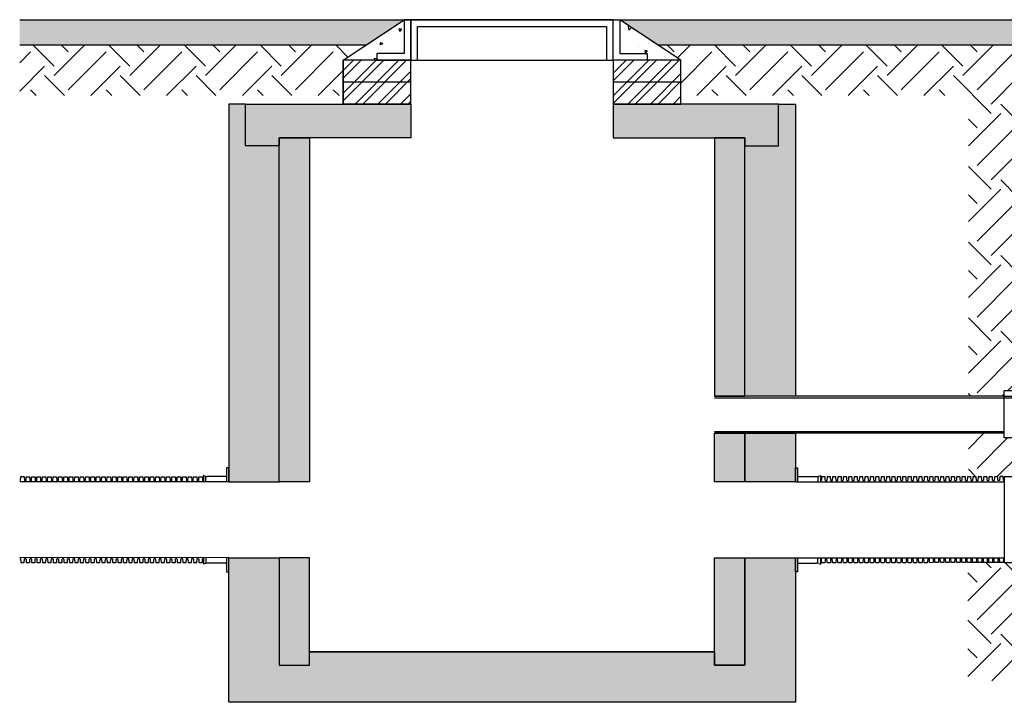
# Model space of a CAD drawing. Units: millimetres. Extents: x 1902 to 20154, y 9662 to 16080.
# Drawn here: x 1902 to 4821, y 9662 to 11686 of the extents above; entities that cross this region are included whole.
import ezdxf

# ---------------------------------------------------------------- set-up
doc = ezdxf.new("R2010")
doc.units = ezdxf.units.MM
doc.linetypes.add('HIDDEN', pattern=[0.375, 0.25, -0.125])
for name, color, linetype in [('Access', 7, 'Continuous'), ('Hatching', 7, 'Continuous'), ('Manhole', 7, 'Continuous'), ('Pipes', 7, 'Continuous'), ('Venting', 7, 'Continuous')]:
    doc.layers.add(name, color=color, linetype=linetype)

msp = doc.modelspace()

# ---------------------------------------------------------------- hatches: boundary and pattern name
at = {"layer": 'Hatching'}
h = msp.add_hatch(dxfattribs=at)
h.set_pattern_fill('CLAY', color=8, scale=10)
h.set_pattern_definition([(0, (1863.21, 2455.514), (0, 47.625), []), (0, (1863.21, 2463.45), (0, 47.625), []), (0, (1863.21, 2471.39), (0, 47.625), []), (0, (1863.21, 2487.264), (0, 47.625), [47.625, -31.75])])
h.paths.add_polyline_path([(1901.8, 11686), (1901.8, 11611), (2928.3, 11611), (3041.3, 11686)])
h.paths.add_polyline_path([(8614.1, 11611), (8614.1, 11686), (3681.3, 11686), (3794.2, 11611)])
at = {"layer": 'Hatching', "true_color": 0x939598}
h = msp.add_hatch(dxfattribs=at)
h.set_pattern_fill('AR-CONC', color=252, scale=0.5, angle=180)
h.set_pattern_definition([(230, (1863.21, 2455.514), (-91.09233, 7.96954), [9.525, -104.775]), (175, (1863.21, 2455.51), (17.6217, -95.5284), [7.62, -83.8203]), (280.4514, (1855.62, 2456.18), (-73.4706, -87.5589), [8.095, -89.0451]), (226.1842, (1863.21, 2430.11), (-135.5395, 21.0212), [14.2875, -157.1625]), (276.6356, (1851.92, 2431.87), (-118.702, -123.713), [12.1425, -133.5678]), (171.1842, (1863.21, 2430.11), (-118.702, -123.713), [11.43, -125.7299]), (201, (1850.51, 2436.464), (-75.8072, 51.1326), [9.525, -104.775]), (146, (1850.51, 2436.46), (-30.901, -92.094), [7.62, -83.82]), (251.4514, (1844.19, 2440.725), (-106.7082, -40.9614), [8.095, -89.045]), (217.5, (1863.21, 2455.514), (-1.5443, -42.27752), [0, -82.804, 0, -85.09, 0, -84.1375]), (187.5, (1863.21, 2455.514), (-33.40983, -50.09029), [0, -48.514, 0, -80.899, 0, -32.0675]), (147.5, (1891.53, 2455.514), (-67.7953, 2.86437), [0, -31.75, 0, -99.06, 0, -131.445]), (137.5, (1904.23, 2455.514), (-74.0646, -12.71325), [0, -41.275, 0, -65.786, 0, -93.345])])
h.paths.add_polyline_path([(3681.3, 11686), (3861.9, 11566), (3762.1, 11566), (3762.1, 11586), (3681.3, 11586)])
h.paths.add_polyline_path([(3041.3, 11686), (3041.3, 11586), (2960.4, 11586), (2960.4, 11566), (2860.6, 11566)])
at = {"layer": 'Hatching', "linetype": 'Continuous'}
h = msp.add_hatch(dxfattribs=at)
h.set_pattern_fill('EARTH', color=34, scale=25, angle=45)
h.set_pattern_definition([(45, (1863.21, 2455.51), (1e-14, 224.5064), [158.75, -158.75]), (45, (1821.12, 2497.61), (1e-14, 224.5064), [158.75, -158.75]), (45, (1779.02, 2539.7), (1e-14, 224.5064), [158.75, -158.75]), (135, (1779.02, 2567.77), (-224.5064, 1e-14), [158.75, -158.75]), (135, (1821.12, 2609.86), (-224.5064, 1e-14), [158.75, -158.75]), (135, (1863.21, 2651.96), (-224.5064, 1e-14), [158.75, -158.75])])
h.paths.add_polyline_path([(4714.1, 10459.8), (4714.1, 10331.3), (4820.7, 10331.4), (4820.7, 10331), (4864.1, 10331), (4864.1, 10446), (4820.7, 10446), (4820.7, 10459.8)])
h.paths.add_polyline_path([(4714.1, 11461), (4714.1, 10569.8), (4820.7, 10569.8), (4820.7, 10586), (4864.1, 10586), (4864.1, 11611), (3794.2, 11611), (3861.9, 11566), (3861.9, 11461)])
h.paths.add_polyline_path([(1901.8, 11461), (2860.6, 11461), (2860.6, 11566), (2928.3, 11611), (1901.8, 11611)])
h.paths.add_polyline_path([(8614.1, 9726), (8614.1, 9876), (4864.1, 9876), (4864.1, 10076), (4820.7, 10076), (4820.7, 10076.5), (4712.7, 10076.4), (4712.7, 9726)])
at = {"layer": 'Hatching', "true_color": 0x939598}
h = msp.add_hatch(dxfattribs=at)
h.set_pattern_fill('ANSI32', color=252, scale=5)
h.set_pattern_definition([(45, (1863.21, 2455.514), (-33.67596, 33.67596), []), (45, (1885.66, 2455.514), (-33.67596, 33.67596), [])])
h.paths.add_polyline_path([(3661.3, 11566), (3861.9, 11566), (3861.9, 11436), (3661.3, 11436)])
h.paths.add_polyline_path([(2860.6, 11566), (3061.3, 11566), (3061.3, 11436), (2860.6, 11436)])
at = {"layer": 'Hatching'}
h = msp.add_hatch(dxfattribs=at)
h.set_pattern_fill('AR-CONC', color=8, scale=0.5)
h.set_pattern_definition([(50, (1863.21, 2455.514), (91.09233, -7.96954), [9.525, -104.775]), (355, (1863.21, 2455.51), (-17.6217, 95.5284), [7.62, -83.8203]), (100.4514, (1870.8, 2454.85), (73.4706, 87.5589), [8.095, -89.0451]), (46.1842, (1863.21, 2480.91), (135.5395, -21.0212), [14.2875, -157.1625]), (96.6356, (1874.5, 2479.16), (118.702, 123.713), [12.1425, -133.5678]), (351.1842, (1863.21, 2480.91), (118.702, 123.713), [11.43, -125.7299]), (21, (1875.91, 2474.564), (75.8072, -51.1326), [9.525, -104.775]), (326, (1875.91, 2474.56), (30.901, 92.094), [7.62, -83.82]), (71.4514, (1882.23, 2470.3), (106.7082, 40.9614), [8.095, -89.045]), (37.5, (1863.21, 2455.514), (1.5443, 42.27752), [0, -82.804, 0, -85.09, 0, -84.1375]), (7.5, (1863.21, 2455.514), (33.40983, 50.09029), [0, -48.514, 0, -80.899, 0, -32.0675]), (327.5, (1834.89, 2455.514), (67.7953, -2.86437), [0, -31.75, 0, -99.06, 0, -131.445]), (317.5, (1822.19, 2455.514), (74.0646, 12.71325), [0, -41.275, 0, -65.786, 0, -93.345])])
h.paths.add_polyline_path([(4151.3, 11436), (4201.3, 11436), (4201.3, 10569.8), (4051.3, 10569.8), (4051.3, 11312), (4151.3, 11312)])
h.paths.add_polyline_path([(4201.3, 10459.8), (4201.3, 10316), (4051.3, 10316), (4051.3, 10459.8)])
h.paths.add_polyline_path([(4201.3, 10091), (4201.3, 9662.5), (2521.3, 9662.5), (2521.3, 10091), (2671.3, 10091), (2671.3, 9772.5), (2761.3, 9772.5), (2761.3, 9812.5), (3961.3, 9812.5), (3961.3, 9772.5), (4051.3, 9772.5), (4051.3, 10091)])
h.paths.add_polyline_path([(2571.3, 11436), (2521.3, 11436), (2521.3, 10316), (2671.3, 10316), (2671.3, 11312), (2571.3, 11312)])
h = msp.add_hatch(dxfattribs=at)
h.set_pattern_fill('AR-SAND', color=8, scale=0.5)
h.set_pattern_definition([(37.5, (1863.21, 2455.514), (-0.800016, 24.47066), [0, -19.304, 0, -21.59, 0, -20.6375]), (7.5, (1863.21, 2455.514), (22.47616, 35.84126), [0, -10.414, 0, -17.399, 0, -6.6675]), (327.5, (1847.59, 2455.514), (39.54962, 0.07186), [0, -6.35, 0, -22.86, 0, -29.845]), (317.5, (1847.59, 2455.514), (38.17782, 11.14647), [0, -3.175, 0, -14.986, 0, -17.145])])
h.paths.add_polyline_path([(2571.3, 11312), (2571.3, 11436), (3061.3, 11436), (3061.3, 11336), (2671.3, 11336), (2671.3, 11312)])
h.paths.add_polyline_path([(3661.3, 11436), (3661.3, 11336), (4051.3, 11336), (4051.3, 11312), (4151.3, 11312), (4151.3, 11436)])
h.paths.add_polyline_path([(3961.3, 11336), (3961.3, 10569.8), (4051.3, 10569.8), (4051.3, 11336)])
h.paths.add_polyline_path([(4051.3, 10459.8), (4051.3, 10316), (3961.3, 10316), (3961.3, 10459.8)])
h.paths.add_polyline_path([(3961.3, 10091), (4051.3, 10091), (4051.3, 9772.5), (3961.3, 9772.5)])
h.paths.add_polyline_path([(2761.3, 10091), (2671.3, 10091), (2671.3, 9772.5), (2761.3, 9772.5)])
h.paths.add_polyline_path([(2761.3, 11336), (2761.3, 10316), (2671.3, 10316), (2671.3, 11336)])

# ---------------------------------------------------------------- linework, layer by layer
at = {"layer": 'Access'}
for centre, start, end in [((2512.5, 10329.2), 4, 90), ((4210, 10329.2), 90, 176), ((2512.6, 10077.8), 270, 356), ((4209.9, 10077.5), 184, 270)]:
    msp.add_arc(centre, 2.77, start, end, dxfattribs=at)
at = {"layer": 'Hatching'}
for points in [[(1901.8, 11686), (8614.1, 11686)], [(1901.8, 11611), (2928.3, 11611)], [(3794.2, 11611), (8614.1, 11611)]]:
    msp.add_lwpolyline(points, dxfattribs=at)
at = {"layer": 'Hatching', "color": 7, "linetype": 'Continuous'}
for points in [[(4820.7, 10076.5), (4712.7, 10076.4)], [(4820.7, 10076), (4820.7, 10076.5)], [(4864.1, 10076), (4820.7, 10076)]]:
    msp.add_lwpolyline(points, dxfattribs=at)
at = {"layer": 'Manhole'}
for p, q in [((2860.6, 11566), (3041.3, 11686)), ((3661.3, 11686), (3061.3, 11686)), ((3861.9, 11566), (3681.3, 11686)), ((3061.3, 11501), (2860.6, 11501)), ((3861.9, 11501), (3661.3, 11501)), ((3061.3, 11436), (2860.6, 11436)), ((3861.9, 11436), (3661.3, 11436))]:
    msp.add_line(p, q, dxfattribs=at)
at = {"layer": 'Manhole', "color": 7, "linetype": 'Continuous'}
for p, q in [((2860.6, 11436), (2860.6, 11566)), ((3061.3, 11566), (3661.3, 11566))]:
    msp.add_line(p, q, dxfattribs=at)
at = {"layer": 'Manhole'}
for points in [[(3061.3, 11686), (3041.3, 11686), (3041.3, 11586), (2960.4, 11586), (2960.4, 11566), (3061.3, 11566), (3061.3, 11686)], [(3661.3, 11566), (3661.3, 11686), (3061.3, 11686), (3061.3, 11566), (3081.3, 11566), (3081.3, 11666), (3641.3, 11666), (3641.3, 11566), (3661.3, 11566)], [(3762.1, 11586), (3762.1, 11566), (3661.3, 11566), (3661.3, 11686), (3681.3, 11686), (3681.3, 11586), (3762.1, 11586)], [(2860.6, 11566), (2860.6, 11436), (3061.3, 11436), (3061.3, 11566), (2860.6, 11566)], [(3661.3, 11566), (3661.3, 11436), (3861.9, 11436), (3861.9, 11566), (3661.3, 11566)], [(2571.3, 11436), (2521.3, 11436), (2521.3, 10316), (2671.3, 10316), (2671.3, 11312), (2571.3, 11312), (2571.3, 11436)], [(2571.3, 11312), (2571.3, 11436), (3061.3, 11436), (3061.3, 11336), (2671.3, 11336), (2671.3, 11312), (2571.3, 11312)], [(3661.3, 11436), (3661.3, 11336), (4051.3, 11336), (4051.3, 11312), (4151.3, 11312), (4151.3, 11436), (3661.3, 11436)], [(4151.3, 11436), (4201.3, 11436), (4201.3, 10569.8), (4051.3, 10569.8), (4051.3, 11312), (4151.3, 11312), (4151.3, 11436)], [(2761.3, 11336), (2761.3, 10316), (2671.3, 10316), (2671.3, 11336), (2761.3, 11336)], [(3961.3, 11336), (3961.3, 10569.8), (4051.3, 10569.8), (4051.3, 11336), (3961.3, 11336)], [(4051.3, 10459.8), (4051.3, 10316), (3961.3, 10316), (3961.3, 10459.8), (4051.3, 10459.8)], [(4201.3, 10459.8), (4201.3, 10316), (4051.3, 10316), (4051.3, 10459.8), (4201.3, 10459.8)], [(4201.3, 10091), (4201.3, 9662.5), (2521.3, 9662.5), (2521.3, 10091), (2671.3, 10091), (2671.3, 9772.5), (2761.3, 9772.5), (2761.3, 9812.5), (3961.3, 9812.5), (3961.3, 9772.5), (4051.3, 9772.5), (4051.3, 10091), (4201.3, 10091)], [(2761.3, 10091), (2671.3, 10091), (2671.3, 9772.5), (2761.3, 9772.5), (2761.3, 10091)], [(3961.3, 10091), (4051.3, 10091), (4051.3, 9772.5), (3961.3, 9772.5), (3961.3, 10091)], [(3961.3, 9812.5), (2761.3, 9812.5)]]:
    msp.add_lwpolyline(points, dxfattribs=at)
at = {"layer": 'Pipes'}
for p, q in [((2446.5, 10335), (2446.5, 10316)), ((2452, 10333), (2446.5, 10335)), ((4270.5, 10333), (4276, 10335)), ((4276, 10335), (4276, 10316)), ((2454, 10316), (2454, 10332.4)), ((2512.5, 10332), (2457.6, 10332)), ((4210, 10332), (4264.9, 10332)), ((4268.5, 10316), (4268.5, 10332.4)), ((4999.1, 10331), (4820.7, 10331)), ((4820.7, 10331), (4820.7, 10076)), ((2446.6, 10091.3), (2446.6, 10072)), ((2452.1, 10074), (2446.6, 10072)), ((2454.1, 10074.6), (2454.1, 10091.3)), ((2512.6, 10075), (2457.7, 10075)), ((4209.9, 10074.7), (4264.8, 10074.7)), ((4268.4, 10074.3), (4268.4, 10090.9)), ((4270.4, 10073.7), (4275.9, 10071.7)), ((4275.9, 10090.9), (4275.9, 10071.7)), ((4999.1, 10076), (4820.7, 10076))]:
    msp.add_line(p, q, dxfattribs=at)
for points in [[(2521.3, 10316), (2521.3, 10357.9), (2515.2, 10357.9), (2515.2, 10316)], [(4201.3, 10316), (4201.3, 10357.9), (4207.3, 10357.9), (4207.3, 10316)], [(2521.3, 10316), (1901.8, 10316)], [(4201.3, 10316), (4820.7, 10316)], [(2521.3, 10091.3), (1901.8, 10091)], [(2515.3, 10091.3), (2515.3, 10049.1), (2521.3, 10049.1), (2521.3, 10091.3)], [(4207.2, 10091), (4207.2, 10048.8), (4201.3, 10048.8), (4201.3, 10091)], [(4201.3, 10091), (4820.7, 10090.6)]]:
    msp.add_lwpolyline(points, dxfattribs=at)
for points in [[(1901.8, 10319.5), (1903, 10319.5, 0.311431), (1904.5, 10321.1), (1904.9, 10329.9, -0.398959), (1906.4, 10331.4), (1913.8, 10331.4, -0.398959), (1915.3, 10329.9), (1915.8, 10321.1, 0.311431), (1917.3, 10319.5)], [(1917.3, 10319.5), (1919, 10319.5, 0.311431), (1920.5, 10321.1), (1920.9, 10329.9, -0.398959), (1922.4, 10331.3), (1929.8, 10331.3, -0.398959), (1931.3, 10329.9), (1931.8, 10321.1, 0.311431), (1933.3, 10319.4)], [(1933.3, 10319.4), (1935, 10319.4, 0.311431), (1936.5, 10321.1), (1936.9, 10329.9, -0.398959), (1938.4, 10331.3), (1945.8, 10331.3, -0.398959), (1947.3, 10329.9), (1947.8, 10321.1, 0.311431), (1949.3, 10319.4)], [(1949.3, 10319.4), (1951, 10319.4, 0.311431), (1952.5, 10321.1), (1952.9, 10329.9, -0.398959), (1954.4, 10331.3), (1961.8, 10331.3, -0.398959), (1963.3, 10329.9), (1963.8, 10321.1, 0.311431), (1965.3, 10319.4)], [(1965.3, 10319.4), (1967, 10319.4, 0.311431), (1968.5, 10321), (1968.9, 10329.9, -0.398959), (1970.4, 10331.3), (1977.8, 10331.3, -0.398959), (1979.3, 10329.9), (1979.8, 10321, 0.311431), (1981.3, 10319.4)], [(1981.3, 10319.4), (1983, 10319.4, 0.311431), (1984.5, 10321), (1984.9, 10329.9, -0.398959), (1986.4, 10331.3), (1993.8, 10331.3, -0.398959), (1995.3, 10329.9), (1995.8, 10321, 0.311431), (1997.3, 10319.4)], [(1997.3, 10319.4), (1999, 10319.4, 0.311431), (2000.5, 10321), (2000.9, 10329.9, -0.398959), (2002.4, 10331.3), (2009.8, 10331.3, -0.398959), (2011.3, 10329.9), (2011.8, 10321, 0.311431), (2013.3, 10319.4)], [(2013.3, 10319.4), (2015, 10319.4, 0.311431), (2016.5, 10321), (2016.9, 10329.9, -0.398959), (2018.4, 10331.3), (2025.8, 10331.3, -0.398959), (2027.3, 10329.9), (2027.8, 10321, 0.311431), (2029.3, 10319.4)], [(2029.3, 10319.4), (2031, 10319.4, 0.311431), (2032.5, 10321), (2032.9, 10329.9, -0.398959), (2034.4, 10331.3), (2041.8, 10331.3, -0.398959), (2043.3, 10329.8), (2043.8, 10321, 0.311431), (2045.3, 10319.4)], [(2045.3, 10319.4), (2047, 10319.4, 0.311431), (2048.5, 10321), (2048.9, 10329.8, -0.398959), (2050.4, 10331.3), (2057.8, 10331.3, -0.398959), (2059.3, 10329.8), (2059.8, 10321, 0.311431), (2061.3, 10319.4)], [(2061.3, 10319.4), (2063, 10319.4, 0.311431), (2064.5, 10321), (2064.9, 10329.8, -0.398959), (2066.4, 10331.3), (2073.8, 10331.3, -0.398959), (2075.3, 10329.8), (2075.8, 10321, 0.311431), (2077.3, 10319.4)], [(2077.3, 10319.4), (2079, 10319.4, 0.311431), (2080.5, 10321), (2080.9, 10329.8, -0.398959), (2082.4, 10331.2), (2089.8, 10331.2, -0.398959), (2091.3, 10329.8), (2091.8, 10321, 0.311431), (2093.3, 10319.4)], [(2093.3, 10319.4), (2095, 10319.4, 0.311431), (2096.5, 10321), (2096.9, 10329.8, -0.398959), (2098.4, 10331.2), (2105.8, 10331.2, -0.398959), (2107.3, 10329.8), (2107.8, 10321, 0.311431), (2109.3, 10319.3)], [(2109.3, 10319.3), (2111, 10319.3, 0.311431), (2112.5, 10321), (2112.9, 10329.8, -0.398959), (2114.4, 10331.2), (2121.8, 10331.2, -0.398959), (2123.3, 10329.8), (2123.8, 10321, 0.311431), (2125.3, 10319.3)], [(2125.3, 10319.3), (2127, 10319.3, 0.311431), (2128.5, 10321), (2128.9, 10329.8, -0.398959), (2130.4, 10331.2), (2137.8, 10331.2, -0.398959), (2139.3, 10329.8), (2139.8, 10320.9, 0.311431), (2141.3, 10319.3)], [(2141.3, 10319.3), (2143, 10319.3, 0.311431), (2144.5, 10320.9), (2144.9, 10329.8, -0.398959), (2146.4, 10331.2), (2153.8, 10331.2, -0.398959), (2155.3, 10329.8), (2155.8, 10320.9, 0.311431), (2157.3, 10319.3)], [(2157.3, 10319.3), (2159, 10319.3, 0.311431), (2160.5, 10320.9), (2160.9, 10329.8, -0.398959), (2162.4, 10331.2), (2169.8, 10331.2, -0.398959), (2171.3, 10329.8), (2171.8, 10320.9, 0.311431), (2173.3, 10319.3)], [(2173.3, 10319.3), (2175, 10319.3, 0.311431), (2176.5, 10320.9), (2176.9, 10329.8, -0.398959), (2178.4, 10331.2), (2185.8, 10331.2, -0.398959), (2187.3, 10329.8), (2187.8, 10320.9, 0.311431), (2189.3, 10319.3)], [(2189.3, 10319.3), (2191, 10319.3, 0.311431), (2192.5, 10320.9), (2192.9, 10329.8, -0.398959), (2194.4, 10331.2), (2201.8, 10331.2, -0.398959), (2203.3, 10329.8), (2203.8, 10320.9, 0.311431), (2205.3, 10319.3)], [(2205.3, 10319.3), (2207, 10319.3, 0.311431), (2208.5, 10320.9), (2208.9, 10329.7, -0.398959), (2210.4, 10331.2), (2217.8, 10331.2, -0.398959), (2219.3, 10329.7), (2219.8, 10320.9, 0.311431), (2221.3, 10319.3)], [(2221.3, 10319.3), (2223, 10319.3, 0.311431), (2224.5, 10320.9), (2224.9, 10329.7, -0.398959), (2226.4, 10331.2), (2233.8, 10331.2, -0.398959), (2235.3, 10329.7), (2235.8, 10320.9, 0.311431), (2237.3, 10319.3)], [(2237.3, 10319.3), (2239, 10319.3, 0.311431), (2240.5, 10320.9), (2240.9, 10329.7, -0.398959), (2242.4, 10331.2), (2249.8, 10331.1, -0.398959), (2251.3, 10329.7), (2251.8, 10320.9, 0.311431), (2253.3, 10319.3)], [(2253.3, 10319.3), (2255, 10319.3, 0.311431), (2256.5, 10320.9), (2256.9, 10329.7, -0.398959), (2258.4, 10331.1), (2265.8, 10331.1, -0.398959), (2267.3, 10329.7), (2267.8, 10320.9, 0.311431), (2269.3, 10319.2)], [(2269.3, 10319.2), (2271, 10319.2, 0.311431), (2272.5, 10320.9), (2272.9, 10329.7, -0.398959), (2274.4, 10331.1), (2281.8, 10331.1, -0.398959), (2283.3, 10329.7), (2283.8, 10320.9, 0.311431), (2285.3, 10319.2)], [(2285.3, 10319.2), (2287, 10319.2, 0.311431), (2288.5, 10320.9), (2288.9, 10329.7, -0.398959), (2290.4, 10331.1), (2297.8, 10331.1, -0.398959), (2299.3, 10329.7), (2299.8, 10320.8, 0.311431), (2301.3, 10319.2)], [(2301.3, 10319.2), (2303, 10319.2, 0.311431), (2304.5, 10320.8), (2304.9, 10329.7, -0.398959), (2306.4, 10331.1), (2313.8, 10331.1, -0.398959), (2315.3, 10329.7), (2315.8, 10320.8, 0.311431), (2317.3, 10319.2)], [(2317.3, 10319.2), (2319, 10319.2, 0.311431), (2320.5, 10320.8), (2320.9, 10329.7, -0.398959), (2322.4, 10331.1), (2329.8, 10331.1, -0.398959), (2331.3, 10329.7), (2331.8, 10320.8, 0.311431), (2333.3, 10319.2)], [(2333.3, 10319.2), (2335, 10319.2, 0.311431), (2336.5, 10320.8), (2336.9, 10329.7, -0.398959), (2338.4, 10331.1), (2345.8, 10331.1, -0.398959), (2347.3, 10329.7), (2347.8, 10320.8, 0.311431), (2349.3, 10319.2)], [(2349.3, 10319.2), (2351, 10319.2, 0.311431), (2352.5, 10320.8), (2352.9, 10329.7, -0.398959), (2354.4, 10331.1), (2361.8, 10331.1, -0.398959), (2363.3, 10329.7), (2363.8, 10320.8, 0.311431), (2365.3, 10319.2)], [(2365.3, 10319.2), (2367, 10319.2, 0.311431), (2368.5, 10320.8), (2368.9, 10329.7, -0.398959), (2370.4, 10331.1), (2377.8, 10331.1, -0.398959), (2379.3, 10329.6), (2379.8, 10320.8, 0.311431), (2381.3, 10319.2)], [(2381.3, 10319.2), (2383, 10319.2, 0.311431), (2384.5, 10320.8), (2384.9, 10329.6, -0.398959), (2386.4, 10331.1), (2393.8, 10331.1, -0.398959), (2395.3, 10329.6), (2395.8, 10320.8, 0.311431), (2397.3, 10319.2)], [(2397.3, 10319.2), (2399, 10319.2, 0.311431), (2400.5, 10320.8), (2400.9, 10329.6, -0.398959), (2402.4, 10331.1), (2409.8, 10331, -0.398959), (2411.3, 10329.6), (2411.8, 10320.8, 0.311431), (2413.3, 10319.2)], [(2413.3, 10319.2), (2415, 10319.2, 0.311431), (2416.5, 10320.8), (2416.9, 10329.6, -0.398959), (2418.4, 10331), (2425.8, 10331, -0.398959), (2427.3, 10329.6), (2427.8, 10320.8, 0.311431), (2429.3, 10319.1)], [(2429.3, 10319.1), (2431, 10319.1, 0.311431), (2432.5, 10320.8), (2432.9, 10329.6, -0.398959), (2434.4, 10331), (2441.8, 10331, -0.398959), (2443.3, 10329.6), (2443.8, 10320.8, 0.311431), (2445.3, 10319.1), (2446.5, 10319.1)], [(4291.5, 10319.1, -0.311431), (4290, 10320.8), (4289.6, 10329.6, 0.398959), (4288.1, 10331), (4280.7, 10331, 0.398959), (4279.2, 10329.6), (4278.7, 10320.8, -0.311431), (4277.2, 10319.1), (4276, 10319.1)], [(4307.5, 10319.2, -0.311431), (4306, 10320.8), (4305.6, 10329.6, 0.398959), (4304.1, 10331), (4296.7, 10331, 0.398959), (4295.2, 10329.6), (4294.7, 10320.8, -0.311431), (4293.2, 10319.1), (4291.5, 10319.1)], [(4323.5, 10319.2, -0.311431), (4322, 10320.8), (4321.6, 10329.6, 0.398959), (4320.1, 10331.1), (4312.7, 10331, 0.398959), (4311.2, 10329.6), (4310.7, 10320.8, -0.311431), (4309.2, 10319.2), (4307.5, 10319.2)], [(4339.5, 10319.2, -0.311431), (4338, 10320.8), (4337.6, 10329.6, 0.398959), (4336.1, 10331.1), (4328.7, 10331.1, 0.398959), (4327.2, 10329.6), (4326.7, 10320.8, -0.311431), (4325.2, 10319.2), (4323.5, 10319.2)], [(4355.5, 10319.2, -0.311431), (4354, 10320.8), (4353.6, 10329.7, 0.398959), (4352.1, 10331.1), (4344.7, 10331.1, 0.398959), (4343.2, 10329.6), (4342.7, 10320.8, -0.311431), (4341.2, 10319.2), (4339.5, 10319.2)], [(4371.5, 10319.2, -0.311431), (4370, 10320.8), (4369.6, 10329.7, 0.398959), (4368.1, 10331.1), (4360.7, 10331.1, 0.398959), (4359.2, 10329.7), (4358.7, 10320.8, -0.311431), (4357.2, 10319.2), (4355.5, 10319.2)], [(4387.5, 10319.2, -0.311431), (4386, 10320.8), (4385.6, 10329.7, 0.398959), (4384.1, 10331.1), (4376.7, 10331.1, 0.398959), (4375.2, 10329.7), (4374.7, 10320.8, -0.311431), (4373.2, 10319.2), (4371.5, 10319.2)], [(4403.5, 10319.2, -0.311431), (4402, 10320.8), (4401.6, 10329.7, 0.398959), (4400.1, 10331.1), (4392.7, 10331.1, 0.398959), (4391.2, 10329.7), (4390.7, 10320.8, -0.311431), (4389.2, 10319.2), (4387.5, 10319.2)], [(4419.5, 10319.2, -0.311431), (4418, 10320.8), (4417.6, 10329.7, 0.398959), (4416.1, 10331.1), (4408.7, 10331.1, 0.398959), (4407.2, 10329.7), (4406.7, 10320.8, -0.311431), (4405.2, 10319.2), (4403.5, 10319.2)], [(4435.5, 10319.2, -0.311431), (4434, 10320.9), (4433.6, 10329.7, 0.398959), (4432.1, 10331.1), (4424.7, 10331.1, 0.398959), (4423.2, 10329.7), (4422.7, 10320.8, -0.311431), (4421.2, 10319.2), (4419.5, 10319.2)], [(4451.5, 10319.2, -0.311431), (4450, 10320.9), (4449.6, 10329.7, 0.398959), (4448.1, 10331.1), (4440.7, 10331.1, 0.398959), (4439.2, 10329.7), (4438.7, 10320.9, -0.311431), (4437.2, 10319.2), (4435.5, 10319.2)], [(4467.5, 10319.3, -0.311431), (4466, 10320.9), (4465.6, 10329.7, 0.398959), (4464.1, 10331.1), (4456.7, 10331.1, 0.398959), (4455.2, 10329.7), (4454.7, 10320.9, -0.311431), (4453.2, 10319.2), (4451.5, 10319.2)], [(4483.5, 10319.3, -0.311431), (4482, 10320.9), (4481.6, 10329.7, 0.398959), (4480.1, 10331.2), (4472.7, 10331.1, 0.398959), (4471.2, 10329.7), (4470.7, 10320.9, -0.311431), (4469.2, 10319.3), (4467.5, 10319.3)], [(4499.5, 10319.3, -0.311431), (4498, 10320.9), (4497.6, 10329.7, 0.398959), (4496.1, 10331.2), (4488.7, 10331.2, 0.398959), (4487.2, 10329.7), (4486.7, 10320.9, -0.311431), (4485.2, 10319.3), (4483.5, 10319.3)], [(4515.5, 10319.3, -0.311431), (4514, 10320.9), (4513.6, 10329.7, 0.398959), (4512.1, 10331.2), (4504.7, 10331.2, 0.398959), (4503.2, 10329.7), (4502.7, 10320.9, -0.311431), (4501.2, 10319.3), (4499.5, 10319.3)], [(4531.5, 10319.3, -0.311431), (4530, 10320.9), (4529.6, 10329.8, 0.398959), (4528.1, 10331.2), (4520.7, 10331.2, 0.398959), (4519.2, 10329.8), (4518.7, 10320.9, -0.311431), (4517.2, 10319.3), (4515.5, 10319.3)], [(4547.5, 10319.3, -0.311431), (4546, 10320.9), (4545.6, 10329.8, 0.398959), (4544.1, 10331.2), (4536.7, 10331.2, 0.398959), (4535.2, 10329.8), (4534.7, 10320.9, -0.311431), (4533.2, 10319.3), (4531.5, 10319.3)], [(4563.5, 10319.3, -0.311431), (4562, 10320.9), (4561.6, 10329.8, 0.398959), (4560.1, 10331.2), (4552.7, 10331.2, 0.398959), (4551.2, 10329.8), (4550.7, 10320.9, -0.311431), (4549.2, 10319.3), (4547.5, 10319.3)], [(4579.5, 10319.3, -0.311431), (4578, 10320.9), (4577.6, 10329.8, 0.398959), (4576.1, 10331.2), (4568.7, 10331.2, 0.398959), (4567.2, 10329.8), (4566.7, 10320.9, -0.311431), (4565.2, 10319.3), (4563.5, 10319.3)], [(4595.5, 10319.3, -0.311431), (4594, 10321), (4593.6, 10329.8, 0.398959), (4592.1, 10331.2), (4584.7, 10331.2, 0.398959), (4583.2, 10329.8), (4582.7, 10320.9, -0.311431), (4581.2, 10319.3), (4579.5, 10319.3)], [(4611.5, 10319.3, -0.311431), (4610, 10321), (4609.6, 10329.8, 0.398959), (4608.1, 10331.2), (4600.7, 10331.2, 0.398959), (4599.2, 10329.8), (4598.7, 10321, -0.311431), (4597.2, 10319.3), (4595.5, 10319.3)], [(4627.5, 10319.4, -0.311431), (4626, 10321), (4625.6, 10329.8, 0.398959), (4624.1, 10331.2), (4616.7, 10331.2, 0.398959), (4615.2, 10329.8), (4614.7, 10321, -0.311431), (4613.2, 10319.3), (4611.5, 10319.3)], [(4643.5, 10319.4, -0.311431), (4642, 10321), (4641.6, 10329.8, 0.398959), (4640.1, 10331.2), (4632.7, 10331.2, 0.398959), (4631.2, 10329.8), (4630.7, 10321, -0.311431), (4629.2, 10319.4), (4627.5, 10319.4)], [(4659.5, 10319.4, -0.311431), (4658, 10321), (4657.6, 10329.8, 0.398959), (4656.1, 10331.3), (4648.7, 10331.3, 0.398959), (4647.2, 10329.8), (4646.7, 10321, -0.311431), (4645.2, 10319.4), (4643.5, 10319.4)], [(4675.5, 10319.4, -0.311431), (4674, 10321), (4673.6, 10329.8, 0.398959), (4672.1, 10331.3), (4664.7, 10331.3, 0.398959), (4663.2, 10329.8), (4662.7, 10321, -0.311431), (4661.2, 10319.4), (4659.5, 10319.4)], [(4691.5, 10319.4, -0.311431), (4690, 10321), (4689.6, 10329.9, 0.398959), (4688.1, 10331.3), (4680.7, 10331.3, 0.398959), (4679.2, 10329.8), (4678.7, 10321, -0.311431), (4677.2, 10319.4), (4675.5, 10319.4)], [(4707.5, 10319.4, -0.311431), (4706, 10321), (4705.6, 10329.9, 0.398959), (4704.1, 10331.3), (4696.7, 10331.3, 0.398959), (4695.2, 10329.9), (4694.7, 10321, -0.311431), (4693.2, 10319.4), (4691.5, 10319.4)], [(4723.5, 10319.4, -0.311431), (4722, 10321), (4721.6, 10329.9, 0.398959), (4720.1, 10331.3), (4712.7, 10331.3, 0.398959), (4711.2, 10329.9), (4710.7, 10321, -0.311431), (4709.2, 10319.4), (4707.5, 10319.4)], [(4739.5, 10319.4, -0.311431), (4738, 10321), (4737.6, 10329.9, 0.398959), (4736.1, 10331.3), (4728.7, 10331.3, 0.398959), (4727.2, 10329.9), (4726.7, 10321, -0.311431), (4725.2, 10319.4), (4723.5, 10319.4)], [(4755.5, 10319.4, -0.311431), (4754, 10321), (4753.6, 10329.9, 0.398959), (4752.1, 10331.3), (4744.7, 10331.3, 0.398959), (4743.2, 10329.9), (4742.7, 10321, -0.311431), (4741.2, 10319.4), (4739.5, 10319.4)], [(4771.5, 10319.4, -0.311431), (4770, 10321.1), (4769.6, 10329.9, 0.398959), (4768.1, 10331.3), (4760.7, 10331.3, 0.398959), (4759.2, 10329.9), (4758.7, 10321.1, -0.311431), (4757.2, 10319.4), (4755.5, 10319.4)], [(4787.5, 10319.4, -0.311431), (4786, 10321.1), (4785.6, 10329.9, 0.398959), (4784.1, 10331.3), (4776.7, 10331.3, 0.398959), (4775.2, 10329.9), (4774.7, 10321.1, -0.311431), (4773.2, 10319.4), (4771.5, 10319.4)], [(4803.5, 10319.5, -0.311431), (4802, 10321.1), (4801.6, 10329.9, 0.398959), (4800.1, 10331.3), (4792.7, 10331.3, 0.398959), (4791.2, 10329.9), (4790.7, 10321.1, -0.311431), (4789.2, 10319.4), (4787.5, 10319.4)], [(4820.7, 10319.5), (4819.5, 10319.5, -0.311431), (4818, 10321.1), (4817.6, 10329.9, 0.398959), (4816.1, 10331.4), (4808.7, 10331.4, 0.398959), (4807.2, 10329.9), (4806.7, 10321.1, -0.311431), (4805.2, 10319.5), (4803.5, 10319.5)], [(1901.9, 10088.7), (1903.1, 10088.7, -0.311431), (1904.6, 10087.1), (1905, 10078.2, 0.398959), (1906.5, 10076.8), (1913.9, 10076.8, 0.398959), (1915.4, 10078.2), (1915.9, 10087.1, -0.311431), (1917.4, 10088.7)], [(1917.4, 10088.7), (1919.1, 10088.7, -0.311431), (1920.6, 10087.1), (1921, 10078.2, 0.398959), (1922.5, 10076.8), (1929.9, 10076.8, 0.398959), (1931.4, 10078.2), (1931.9, 10087.1, -0.311431), (1933.4, 10088.7)], [(1933.4, 10088.7), (1935.1, 10088.7, -0.311431), (1936.6, 10087.1), (1937, 10078.2, 0.398959), (1938.5, 10076.8), (1945.9, 10076.8, 0.398959), (1947.4, 10078.2), (1947.9, 10087.1, -0.311431), (1949.4, 10088.7)], [(1949.4, 10088.7), (1951.1, 10088.7, -0.311431), (1952.6, 10087.1), (1953, 10078.2, 0.398959), (1954.5, 10076.8), (1961.9, 10076.8, 0.398959), (1963.4, 10078.2), (1963.9, 10087.1, -0.311431), (1965.4, 10088.7)], [(1965.4, 10088.7), (1967.1, 10088.7, -0.311431), (1968.6, 10087.1), (1969, 10078.2, 0.398959), (1970.5, 10076.8), (1977.9, 10076.8, 0.398959), (1979.4, 10078.2), (1979.9, 10087, -0.311431), (1981.4, 10088.7)], [(1981.4, 10088.7), (1983.1, 10088.7, -0.311431), (1984.6, 10087), (1985, 10078.2, 0.398959), (1986.5, 10076.8), (1993.9, 10076.8, 0.398959), (1995.4, 10078.2), (1995.9, 10087, -0.311431), (1997.4, 10088.7)], [(1997.4, 10088.7), (1999.1, 10088.7, -0.311431), (2000.6, 10087), (2001, 10078.2, 0.398959), (2002.5, 10076.8), (2009.9, 10076.8, 0.398959), (2011.4, 10078.2), (2011.9, 10087, -0.311431), (2013.4, 10088.6)], [(2013.4, 10088.6), (2015.1, 10088.6, -0.311431), (2016.6, 10087), (2017, 10078.2, 0.398959), (2018.5, 10076.8), (2025.9, 10076.7, 0.398959), (2027.4, 10078.2), (2027.9, 10087, -0.311431), (2029.4, 10088.6)], [(2029.4, 10088.6), (2031.1, 10088.6, -0.311431), (2032.6, 10087), (2033, 10078.2, 0.398959), (2034.5, 10076.7), (2041.9, 10076.7, 0.398959), (2043.4, 10078.2), (2043.9, 10087, -0.311431), (2045.4, 10088.6)], [(2045.4, 10088.6), (2047.1, 10088.6, -0.311431), (2048.6, 10087), (2049, 10078.2, 0.398959), (2050.5, 10076.7), (2057.9, 10076.7, 0.398959), (2059.4, 10078.1), (2059.9, 10087, -0.311431), (2061.4, 10088.6)], [(2061.4, 10088.6), (2063.1, 10088.6, -0.311431), (2064.6, 10087), (2065, 10078.1, 0.398959), (2066.5, 10076.7), (2073.9, 10076.7, 0.398959), (2075.4, 10078.1), (2075.9, 10087, -0.311431), (2077.4, 10088.6)], [(2077.4, 10088.6), (2079.1, 10088.6, -0.311431), (2080.6, 10087), (2081, 10078.1, 0.398959), (2082.5, 10076.7), (2089.9, 10076.7, 0.398959), (2091.4, 10078.1), (2091.9, 10087, -0.311431), (2093.4, 10088.6)], [(2093.4, 10088.6), (2095.1, 10088.6, -0.311431), (2096.6, 10087), (2097, 10078.1, 0.398959), (2098.5, 10076.7), (2105.9, 10076.7, 0.398959), (2107.4, 10078.1), (2107.9, 10087, -0.311431), (2109.4, 10088.6)], [(2109.4, 10088.6), (2111.1, 10088.6, -0.311431), (2112.6, 10087), (2113, 10078.1, 0.398959), (2114.5, 10076.7), (2121.9, 10076.7, 0.398959), (2123.4, 10078.1), (2123.9, 10087, -0.311431), (2125.4, 10088.6)], [(2125.4, 10088.6), (2127.1, 10088.6, -0.311431), (2128.6, 10087), (2129, 10078.1, 0.398959), (2130.5, 10076.7), (2137.9, 10076.7, 0.398959), (2139.4, 10078.1), (2139.9, 10086.9, -0.311431), (2141.4, 10088.6)], [(2141.4, 10088.6), (2143.1, 10088.6, -0.311431), (2144.6, 10086.9), (2145, 10078.1, 0.398959), (2146.5, 10076.7), (2153.9, 10076.7, 0.398959), (2155.4, 10078.1), (2155.9, 10086.9, -0.311431), (2157.4, 10088.6)], [(2157.4, 10088.6), (2159.1, 10088.6, -0.311431), (2160.6, 10086.9), (2161, 10078.1, 0.398959), (2162.5, 10076.7), (2169.9, 10076.7, 0.398959), (2171.4, 10078.1), (2171.9, 10086.9, -0.311431), (2173.4, 10088.5)], [(2173.4, 10088.5), (2175.1, 10088.5, -0.311431), (2176.6, 10086.9), (2177, 10078.1, 0.398959), (2178.5, 10076.7), (2185.9, 10076.6, 0.398959), (2187.4, 10078.1), (2187.9, 10086.9, -0.311431), (2189.4, 10088.5)], [(2189.4, 10088.5), (2191.1, 10088.5, -0.311431), (2192.6, 10086.9), (2193, 10078.1, 0.398959), (2194.5, 10076.6), (2201.9, 10076.6, 0.398959), (2203.4, 10078.1), (2203.9, 10086.9, -0.311431), (2205.4, 10088.5)], [(2205.4, 10088.5), (2207.1, 10088.5, -0.311431), (2208.6, 10086.9), (2209, 10078.1, 0.398959), (2210.5, 10076.6), (2217.9, 10076.6, 0.398959), (2219.4, 10078), (2219.9, 10086.9, -0.311431), (2221.4, 10088.5)], [(2221.4, 10088.5), (2223.1, 10088.5, -0.311431), (2224.6, 10086.9), (2225, 10078, 0.398959), (2226.5, 10076.6), (2233.9, 10076.6, 0.398959), (2235.4, 10078), (2235.9, 10086.9, -0.311431), (2237.4, 10088.5)], [(2237.4, 10088.5), (2239.1, 10088.5, -0.311431), (2240.6, 10086.9), (2241, 10078, 0.398959), (2242.5, 10076.6), (2249.9, 10076.6, 0.398959), (2251.4, 10078), (2251.9, 10086.9, -0.311431), (2253.4, 10088.5)], [(2253.4, 10088.5), (2255.1, 10088.5, -0.311431), (2256.6, 10086.9), (2257, 10078, 0.398959), (2258.5, 10076.6), (2265.9, 10076.6, 0.398959), (2267.4, 10078), (2267.9, 10086.9, -0.311431), (2269.4, 10088.5)], [(2269.4, 10088.5), (2271.1, 10088.5, -0.311431), (2272.6, 10086.9), (2273, 10078, 0.398959), (2274.5, 10076.6), (2281.9, 10076.6, 0.398959), (2283.4, 10078), (2283.9, 10086.9, -0.311431), (2285.4, 10088.5)], [(2285.4, 10088.5), (2287.1, 10088.5, -0.311431), (2288.6, 10086.9), (2289, 10078, 0.398959), (2290.5, 10076.6), (2297.9, 10076.6, 0.398959), (2299.4, 10078), (2299.9, 10086.8, -0.311431), (2301.4, 10088.5)], [(2301.4, 10088.5), (2303.1, 10088.5, -0.311431), (2304.6, 10086.8), (2305, 10078, 0.398959), (2306.5, 10076.6), (2313.9, 10076.6, 0.398959), (2315.4, 10078), (2315.9, 10086.8, -0.311431), (2317.4, 10088.5)], [(2317.4, 10088.5), (2319.1, 10088.5, -0.311431), (2320.6, 10086.8), (2321, 10078, 0.398959), (2322.5, 10076.6), (2329.9, 10076.6, 0.398959), (2331.4, 10078), (2331.9, 10086.8, -0.311431), (2333.4, 10088.4)], [(2333.4, 10088.4), (2335.1, 10088.4, -0.311431), (2336.6, 10086.8), (2337, 10078, 0.398959), (2338.5, 10076.6), (2345.9, 10076.5, 0.398959), (2347.4, 10078), (2347.9, 10086.8, -0.311431), (2349.4, 10088.4)], [(2349.4, 10088.4), (2351.1, 10088.4, -0.311431), (2352.6, 10086.8), (2353, 10078, 0.398959), (2354.5, 10076.5), (2361.9, 10076.5, 0.398959), (2363.4, 10078), (2363.9, 10086.8, -0.311431), (2365.4, 10088.4)], [(2365.4, 10088.4), (2367.1, 10088.4, -0.311431), (2368.6, 10086.8), (2369, 10078, 0.398959), (2370.5, 10076.5), (2377.9, 10076.5, 0.398959), (2379.4, 10077.9), (2379.9, 10086.8, -0.311431), (2381.4, 10088.4)], [(2381.4, 10088.4), (2383.1, 10088.4, -0.311431), (2384.6, 10086.8), (2385, 10077.9, 0.398959), (2386.5, 10076.5), (2393.9, 10076.5, 0.398959), (2395.4, 10077.9), (2395.9, 10086.8, -0.311431), (2397.4, 10088.4)], [(2397.4, 10088.4), (2399.1, 10088.4, -0.311431), (2400.6, 10086.8), (2401, 10077.9, 0.398959), (2402.5, 10076.5), (2409.9, 10076.5, 0.398959), (2411.4, 10077.9), (2411.9, 10086.8, -0.311431), (2413.4, 10088.4)], [(2413.4, 10088.4), (2415.1, 10088.4, -0.311431), (2416.6, 10086.8), (2417, 10077.9, 0.398959), (2418.5, 10076.5), (2425.9, 10076.5, 0.398959), (2427.4, 10077.9), (2427.9, 10086.8, -0.311431), (2429.4, 10088.4)], [(2429.4, 10088.4), (2431.1, 10088.4, -0.311431), (2432.6, 10086.8), (2433, 10077.9, 0.398959), (2434.5, 10076.5), (2441.9, 10076.5, 0.398959), (2443.4, 10077.9), (2443.9, 10086.8, -0.311431), (2445.4, 10088.4), (2446.6, 10088.4)], [(4291.4, 10088, 0.311431), (4289.9, 10086.4), (4289.5, 10077.6, -0.398959), (4288, 10076.2), (4280.6, 10076.2, -0.398959), (4279.1, 10077.6), (4278.6, 10086.4, 0.311431), (4277.1, 10088), (4275.9, 10088)], [(4307.4, 10088.1, 0.311431), (4305.9, 10086.4), (4305.5, 10077.6, -0.398959), (4304, 10076.2), (4296.6, 10076.2, -0.398959), (4295.1, 10077.6), (4294.6, 10086.4, 0.311431), (4293.1, 10088), (4291.4, 10088)], [(4323.4, 10088.1, 0.311431), (4321.9, 10086.4), (4321.5, 10077.6, -0.398959), (4320, 10076.2), (4312.6, 10076.2, -0.398959), (4311.1, 10077.6), (4310.6, 10086.4, 0.311431), (4309.1, 10088.1), (4307.4, 10088.1)], [(4339.4, 10088.1, 0.311431), (4337.9, 10086.5), (4337.5, 10077.6, -0.398959), (4336, 10076.2), (4328.6, 10076.2, -0.398959), (4327.1, 10077.6), (4326.6, 10086.4, 0.311431), (4325.1, 10088.1), (4323.4, 10088.1)], [(4355.4, 10088.1, 0.311431), (4353.9, 10086.5), (4353.5, 10077.6, -0.398959), (4352, 10076.2), (4344.6, 10076.2, -0.398959), (4343.1, 10077.6), (4342.6, 10086.5, 0.311431), (4341.1, 10088.1), (4339.4, 10088.1)], [(4371.4, 10088.1, 0.311431), (4369.9, 10086.5), (4369.5, 10077.6, -0.398959), (4368, 10076.2), (4360.6, 10076.2, -0.398959), (4359.1, 10077.6), (4358.6, 10086.5, 0.311431), (4357.1, 10088.1), (4355.4, 10088.1)], [(4387.4, 10088.1, 0.311431), (4385.9, 10086.5), (4385.5, 10077.6, -0.398959), (4384, 10076.2), (4376.6, 10076.2, -0.398959), (4375.1, 10077.6), (4374.6, 10086.5, 0.311431), (4373.1, 10088.1), (4371.4, 10088.1)], [(4403.4, 10088.1, 0.311431), (4401.9, 10086.5), (4401.5, 10077.6, -0.398959), (4400, 10076.2), (4392.6, 10076.2, -0.398959), (4391.1, 10077.6), (4390.6, 10086.5, 0.311431), (4389.1, 10088.1), (4387.4, 10088.1)], [(4419.4, 10088.1, 0.311431), (4417.9, 10086.5), (4417.5, 10077.7, -0.398959), (4416, 10076.2), (4408.6, 10076.2, -0.398959), (4407.1, 10077.7), (4406.6, 10086.5, 0.311431), (4405.1, 10088.1), (4403.4, 10088.1)], [(4435.4, 10088.1, 0.311431), (4433.9, 10086.5), (4433.5, 10077.7, -0.398959), (4432, 10076.2), (4424.6, 10076.2, -0.398959), (4423.1, 10077.7), (4422.6, 10086.5, 0.311431), (4421.1, 10088.1), (4419.4, 10088.1)], [(4451.4, 10088.1, 0.311431), (4449.9, 10086.5), (4449.5, 10077.7, -0.398959), (4448, 10076.3), (4440.6, 10076.3, -0.398959), (4439.1, 10077.7), (4438.6, 10086.5, 0.311431), (4437.1, 10088.1), (4435.4, 10088.1)], [(4467.4, 10088.2, 0.311431), (4465.9, 10086.5), (4465.5, 10077.7, -0.398959), (4464, 10076.3), (4456.6, 10076.3, -0.398959), (4455.1, 10077.7), (4454.6, 10086.5, 0.311431), (4453.1, 10088.1), (4451.4, 10088.1)], [(4483.4, 10088.2, 0.311431), (4481.9, 10086.5), (4481.5, 10077.7, -0.398959), (4480, 10076.3), (4472.6, 10076.3, -0.398959), (4471.1, 10077.7), (4470.6, 10086.5, 0.311431), (4469.1, 10088.2), (4467.4, 10088.2)], [(4499.4, 10088.2, 0.311431), (4497.9, 10086.6), (4497.5, 10077.7, -0.398959), (4496, 10076.3), (4488.6, 10076.3, -0.398959), (4487.1, 10077.7), (4486.6, 10086.5, 0.311431), (4485.1, 10088.2), (4483.4, 10088.2)], [(4515.4, 10088.2, 0.311431), (4513.9, 10086.6), (4513.5, 10077.7, -0.398959), (4512, 10076.3), (4504.6, 10076.3, -0.398959), (4503.1, 10077.7), (4502.6, 10086.6, 0.311431), (4501.1, 10088.2), (4499.4, 10088.2)], [(4531.4, 10088.2, 0.311431), (4529.9, 10086.6), (4529.5, 10077.7, -0.398959), (4528, 10076.3), (4520.6, 10076.3, -0.398959), (4519.1, 10077.7), (4518.6, 10086.6, 0.311431), (4517.1, 10088.2), (4515.4, 10088.2)], [(4547.4, 10088.2, 0.311431), (4545.9, 10086.6), (4545.5, 10077.7, -0.398959), (4544, 10076.3), (4536.6, 10076.3, -0.398959), (4535.1, 10077.7), (4534.6, 10086.6, 0.311431), (4533.1, 10088.2), (4531.4, 10088.2)], [(4563.4, 10088.2, 0.311431), (4561.9, 10086.6), (4561.5, 10077.7, -0.398959), (4560, 10076.3), (4552.6, 10076.3, -0.398959), (4551.1, 10077.7), (4550.6, 10086.6, 0.311431), (4549.1, 10088.2), (4547.4, 10088.2)], [(4579.4, 10088.2, 0.311431), (4577.9, 10086.6), (4577.5, 10077.8, -0.398959), (4576, 10076.3), (4568.6, 10076.3, -0.398959), (4567.1, 10077.8), (4566.6, 10086.6, 0.311431), (4565.1, 10088.2), (4563.4, 10088.2)], [(4595.4, 10088.2, 0.311431), (4593.9, 10086.6), (4593.5, 10077.8, -0.398959), (4592, 10076.3), (4584.6, 10076.3, -0.398959), (4583.1, 10077.8), (4582.6, 10086.6, 0.311431), (4581.1, 10088.2), (4579.4, 10088.2)], [(4611.4, 10088.2, 0.311431), (4609.9, 10086.6), (4609.5, 10077.8, -0.398959), (4608, 10076.4), (4600.6, 10076.3, -0.398959), (4599.1, 10077.8), (4598.6, 10086.6, 0.311431), (4597.1, 10088.2), (4595.4, 10088.2)], [(4627.4, 10088.3, 0.311431), (4625.9, 10086.6), (4625.5, 10077.8, -0.398959), (4624, 10076.4), (4616.6, 10076.4, -0.398959), (4615.1, 10077.8), (4614.6, 10086.6, 0.311431), (4613.1, 10088.2), (4611.4, 10088.2)], [(4643.4, 10088.3, 0.311431), (4641.9, 10086.6), (4641.5, 10077.8, -0.398959), (4640, 10076.4), (4632.6, 10076.4, -0.398959), (4631.1, 10077.8), (4630.6, 10086.6, 0.311431), (4629.1, 10088.3), (4627.4, 10088.3)], [(4659.4, 10088.3, 0.311431), (4657.9, 10086.7), (4657.5, 10077.8, -0.398959), (4656, 10076.4), (4648.6, 10076.4, -0.398959), (4647.1, 10077.8), (4646.6, 10086.6, 0.311431), (4645.1, 10088.3), (4643.4, 10088.3)], [(4675.4, 10088.3, 0.311431), (4673.9, 10086.7), (4673.5, 10077.8, -0.398959), (4672, 10076.4), (4664.6, 10076.4, -0.398959), (4663.1, 10077.8), (4662.6, 10086.7, 0.311431), (4661.1, 10088.3), (4659.4, 10088.3)], [(4691.4, 10088.3, 0.311431), (4689.9, 10086.7), (4689.5, 10077.8, -0.398959), (4688, 10076.4), (4680.6, 10076.4, -0.398959), (4679.1, 10077.8), (4678.6, 10086.7, 0.311431), (4677.1, 10088.3), (4675.4, 10088.3)], [(4707.4, 10088.3, 0.311431), (4705.9, 10086.7), (4705.5, 10077.8, -0.398959), (4704, 10076.4), (4696.6, 10076.4, -0.398959), (4695.1, 10077.8), (4694.6, 10086.7, 0.311431), (4693.1, 10088.3), (4691.4, 10088.3)], [(4723.4, 10088.3, 0.311431), (4721.9, 10086.7), (4721.5, 10077.8, -0.398959), (4720, 10076.4), (4712.6, 10076.4, -0.398959), (4711.1, 10077.8), (4710.6, 10086.7, 0.311431), (4709.1, 10088.3), (4707.4, 10088.3)], [(4739.4, 10088.3, 0.311431), (4737.9, 10086.7), (4737.5, 10077.9, -0.398959), (4736, 10076.4), (4728.6, 10076.4, -0.398959), (4727.1, 10077.8), (4726.6, 10086.7, 0.311431), (4725.1, 10088.3), (4723.4, 10088.3)], [(4755.4, 10088.3, 0.311431), (4753.9, 10086.7), (4753.5, 10077.9, -0.398959), (4752, 10076.4), (4744.6, 10076.4, -0.398959), (4743.1, 10077.9), (4742.6, 10086.7, 0.311431), (4741.1, 10088.3), (4739.4, 10088.3)], [(4771.4, 10088.3, 0.311431), (4769.9, 10086.7), (4769.5, 10077.9, -0.398959), (4768, 10076.5), (4760.6, 10076.4, -0.398959), (4759.1, 10077.9), (4758.6, 10086.7, 0.311431), (4757.1, 10088.3), (4755.4, 10088.3)], [(4787.4, 10088.4, 0.311431), (4785.9, 10086.7), (4785.5, 10077.9, -0.398959), (4784, 10076.5), (4776.6, 10076.5, -0.398959), (4775.1, 10077.9), (4774.6, 10086.7, 0.311431), (4773.1, 10088.3), (4771.4, 10088.3)], [(4803.4, 10088.4, 0.311431), (4801.9, 10086.7), (4801.5, 10077.9, -0.398959), (4800, 10076.5), (4792.6, 10076.5, -0.398959), (4791.1, 10077.9), (4790.6, 10086.7, 0.311431), (4789.1, 10088.4), (4787.4, 10088.4)], [(4820.6, 10088.4), (4819.4, 10088.4, 0.311431), (4817.9, 10086.8), (4817.5, 10077.9, -0.398959), (4816, 10076.5), (4808.6, 10076.5, -0.398959), (4807.1, 10077.9), (4806.6, 10086.7, 0.311431), (4805.1, 10088.4), (4803.4, 10088.4)]]:
    msp.add_lwpolyline(points, format="xyb", dxfattribs=at)
for centre, start, end in [((2457.8, 10348.8), 250, 269.575), ((4264.7, 10348.8), 270.425, 290), ((2457.9, 10058.2), 90.425, 110), ((4264.6, 10057.9), 70, 89.575)]:
    msp.add_arc(centre, 16.8, start, end, dxfattribs=at)
at = {"layer": 'Venting'}
for p, q in [((4820.7, 10569.8), (3961.3, 10569.8)), ((4999.1, 10586), (4820.7, 10586)), ((4820.7, 10459.8), (3961.3, 10459.8)), ((4999.1, 10446), (4820.7, 10446))]:
    msp.add_line(p, q, dxfattribs=at)
at = {"layer": 'Venting', "color": 7, "linetype": 'Continuous'}
msp.add_line((4820.7, 10446), (4820.7, 10586), dxfattribs=at)
at = {"layer": 'Venting', "color": 8, "linetype": 'HIDDEN'}
for p, q in [((4820.7, 10569.8), (5014.1, 10569.8)), ((3961.3, 10564.8), (4820.7, 10564.8)), ((4820.7, 10564.8), (4997.2, 10564.8)), ((3961.3, 10464.8), (4820.7, 10464.8))]:
    msp.add_line(p, q, dxfattribs=at)

doc.saveas('drawing.dxf')
